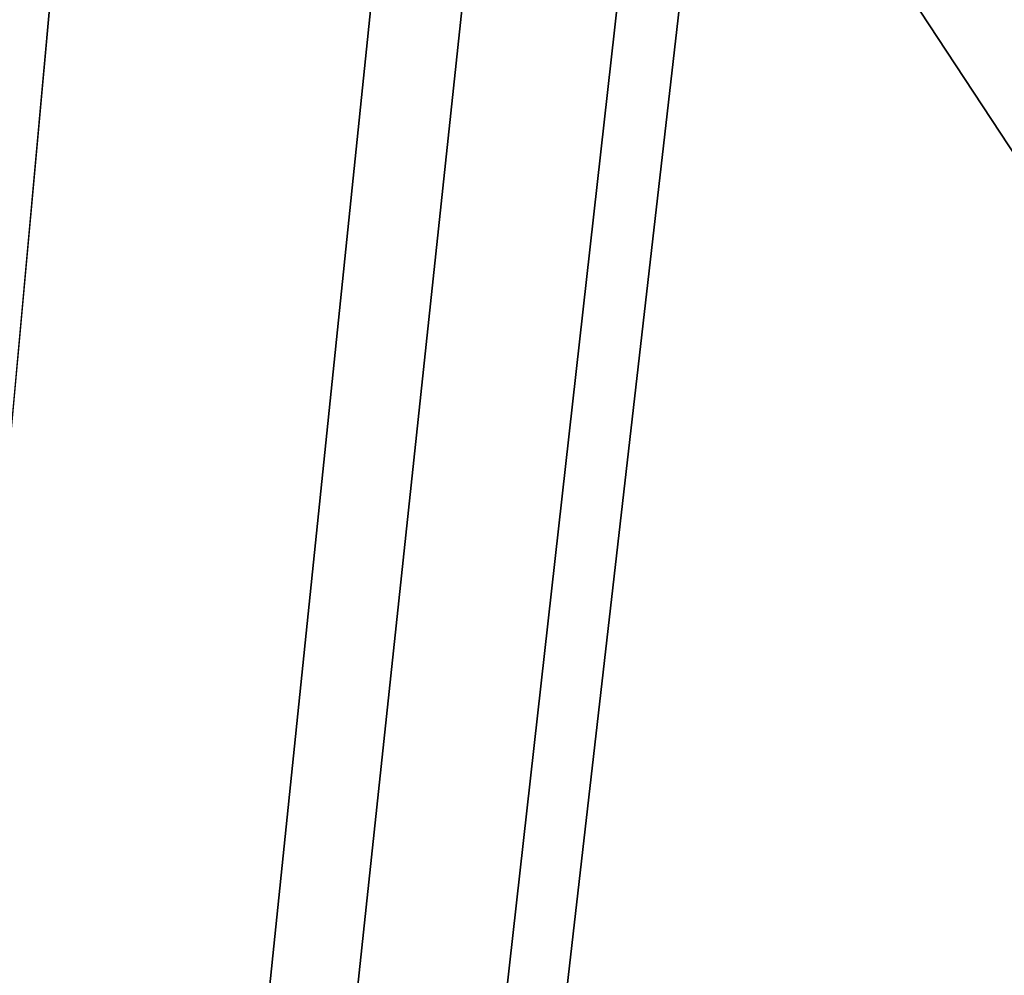
# Model space of a CAD drawing. Units: millimetres. Extents: x -1214 to -441, y -544 to 1469.
# Drawn here: x -1109 to -1078, y 303 to 333 of the extents above; entities that cross this region are included whole.
import ezdxf

# ---------------------------------------------------------------- set-up
doc = ezdxf.new("R2010")
doc.units = ezdxf.units.MM
doc.header["$LTSCALE"] = 65.185185
doc.layers.add('3648', color=7, linetype='CONTINUOUS')
doc.layers.add('3649', color=7, linetype='CONTINUOUS')

msp = doc.modelspace()

# ---------------------------------------------------------------- linework, layer by layer
at = {"layer": '3648', "color": 9, "linetype": 'Continuous', "true_color": 0xb1bdc9}
for points in [[(-1187.475, -534.296, 1542.158), (-509.475, -534.296, 1542.158), (-509.475, 1447.504, 1542.158), (-1187.475, -534.296, 1542.158)], [(-1187.475, 1447.504, 1542.158), (-1187.475, -534.296, 1542.158), (-1095.475, 556.604, 1542.158), (-1187.475, 1447.504, 1542.158)], [(-1187.475, -534.296, 1542.158), (-509.475, 1447.504, 1542.158), (-1085.475, 356.604, 1542.158), (-1187.475, -534.296, 1542.158)], [(-1095.475, 556.604, 1542.158), (-1187.475, -534.296, 1542.158), (-1092.975, 552.274, 1542.158), (-1095.475, 556.604, 1542.158)], [(-1092.975, 552.274, 1542.158), (-1187.475, -534.296, 1542.158), (-1087.975, 552.274, 1542.158), (-1092.975, 552.274, 1542.158)], [(-1087.975, 552.274, 1542.158), (-1187.475, -534.296, 1542.158), (-1095.475, 356.604, 1542.158), (-1087.975, 552.274, 1542.158)], [(-1095.475, 356.604, 1542.158), (-1187.475, -534.296, 1542.158), (-1092.975, 352.274, 1542.158), (-1095.475, 356.604, 1542.158)], [(-1087.975, 352.274, 1542.158), (-1187.475, -534.296, 1542.158), (-1085.475, 356.604, 1542.158), (-1087.975, 352.274, 1542.158)], [(-1092.975, 352.274, 1542.158), (-1187.475, -534.296, 1542.158), (-1087.975, 352.274, 1542.158), (-1092.975, 352.274, 1542.158)]]:
    msp.add_3dface(points, dxfattribs=at)
at = {"layer": '3649', "color": 9, "linetype": 'Continuous', "true_color": 0xb1bdc9}
for points in [[(-509.475, 1447.504, 1536.158), (-509.475, -534.296, 1536.158), (-1187.475, 1447.504, 1536.158), (-509.475, 1447.504, 1536.158)], [(-1187.475, 1447.504, 1536.158), (-509.475, -534.296, 1536.158), (-1085.475, 556.604, 1536.158), (-1187.475, 1447.504, 1536.158)], [(-1187.475, -534.296, 1536.158), (-1187.475, 1447.504, 1536.158), (-1095.475, 356.604, 1536.158), (-1187.475, -534.296, 1536.158)], [(-1085.475, 556.604, 1536.158), (-509.475, -534.296, 1536.158), (-1087.975, 552.274, 1536.158), (-1085.475, 556.604, 1536.158)], [(-1087.975, 552.274, 1536.158), (-509.475, -534.296, 1536.158), (-1092.975, 552.274, 1536.158), (-1087.975, 552.274, 1536.158)], [(-1092.975, 552.274, 1536.158), (-509.475, -534.296, 1536.158), (-1087.975, 360.934, 1536.158), (-1092.975, 552.274, 1536.158)], [(-1087.975, 360.934, 1536.158), (-509.475, -534.296, 1536.158), (-1085.475, 356.604, 1536.158), (-1087.975, 360.934, 1536.158)], [(-1187.475, -534.296, 1536.158), (-1095.475, 356.604, 1536.158), (-1092.975, 352.274, 1536.158), (-1187.475, -534.296, 1536.158)], [(-1085.475, 356.604, 1536.158), (-509.475, -534.296, 1536.158), (-1087.975, 352.274, 1536.158), (-1085.475, 356.604, 1536.158)], [(-509.475, -534.296, 1536.158), (-1187.475, -534.296, 1536.158), (-1092.975, 352.274, 1536.158), (-509.475, -534.296, 1536.158)], [(-1087.975, 352.274, 1536.158), (-509.475, -534.296, 1536.158), (-1092.975, 352.274, 1536.158), (-1087.975, 352.274, 1536.158)]]:
    msp.add_3dface(points, dxfattribs=at)

doc.saveas('drawing.dxf')
